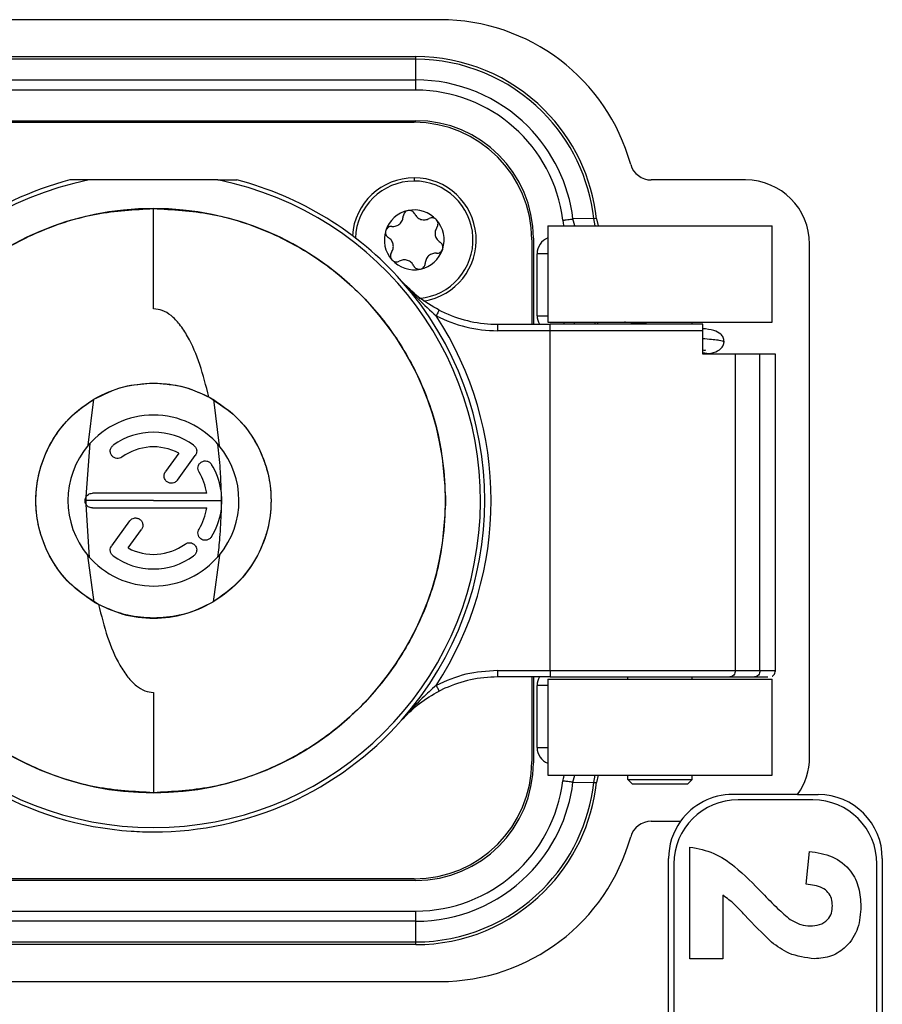
# Model space of a CAD drawing. Units: millimetres. Extents: x 0 to 420, y 0 to 297.
# Drawn here: x 200 to 220, y 117 to 140 of the extents above; entities that cross this region are included whole.
import ezdxf

# ---------------------------------------------------------------- set-up
doc = ezdxf.new("R2010")
doc.units = ezdxf.units.MM

msp = doc.modelspace()

# ---------------------------------------------------------------- linework, layer by layer
for p, q in [((209.6111, 140.0874), (196.2775, 140.0874)), ((196.765, 139.2249), (209.04, 139.2249)), ((209.04, 139.1616), (196.765, 139.1616)), ((209.04, 139.209), (209.04, 139.2249)), ((209.04, 139.1616), (209.04, 139.209)), ((209.04, 138.6784), (209.04, 139.1616)), ((196.765, 138.6784), (209.04, 138.6784)), ((209.04, 138.5881), (209.04, 138.6784)), ((209.04, 138.4389), (196.765, 138.4389)), ((209.04, 138.4389), (209.04, 138.5881)), ((196.765, 137.7249), (209.04, 137.7249)), ((196.8025, 137.6874), (209.0025, 137.6874)), ((209.0025, 136.3874), (209.0025, 136.3124)), ((204.41, 136.3374), (201.3951, 136.3374)), ((216.7525, 136.3374), (214.5482, 136.3374)), ((202.9025, 133.3245), (202.9025, 135.6706)), ((212.1275, 135.2624), (212.1275, 133.0124)), ((212.1275, 135.2624), (217.3775, 135.2624)), ((213.2018, 135.4337), (212.7163, 135.4251)), ((212.7566, 135.2623), (212.7163, 135.4251)), ((213.2654, 135.4318), (213.2016, 135.4336)), ((213.2389, 135.2623), (213.2018, 135.4337)), ((213.2654, 135.4318), (213.304, 135.2623)), ((217.3775, 133.0124), (217.3775, 135.2624)), ((211.7525, 134.9374), (211.7525, 132.9624)), ((211.79, 134.9749), (211.79, 132.9624)), ((218.2525, 122.8374), (218.2525, 134.8374)), ((211.8775, 133.1624), (211.8775, 134.6124)), ((212.0543, 134.6124), (211.8775, 134.6124)), ((212.1275, 134.6124), (212.0543, 134.6124)), ((211.8775, 133.1624), (212.0543, 133.1624)), ((212.0543, 133.1624), (212.1275, 133.1624)), ((210.9522, 132.9624), (212.1833, 132.9624)), ((210.9522, 132.9185), (210.9522, 132.8124)), ((212.1275, 133.0124), (217.3775, 133.0124)), ((212.1833, 132.9185), (212.1833, 132.9624)), ((215.7525, 132.9624), (212.1833, 132.9624)), ((212.1833, 132.8124), (212.1833, 132.9185)), ((212.504, 133.0124), (212.504, 132.9624)), ((212.7435, 133.0124), (212.7435, 132.9624)), ((213.2268, 133.0124), (213.2268, 132.9624)), ((213.29, 133.0124), (213.29, 132.9673)), ((214.0025, 133.0044), (214.0025, 133.0124)), ((215.5025, 132.9624), (215.5025, 133.0124)), ((212.1833, 132.8124), (210.9522, 132.8124)), ((212.1833, 124.8624), (212.1833, 132.8124)), ((215.7525, 132.8124), (212.1833, 132.8124)), ((215.7525, 132.2624), (215.7525, 132.8124)), ((215.9471, 132.2624), (215.7525, 132.2918)), ((216.5135, 132.2624), (215.7525, 132.2624)), ((216.5135, 132.2624), (216.5135, 124.8624)), ((217.0908, 132.2624), (216.5135, 132.2624)), ((217.0908, 124.8624), (217.0908, 132.2624)), ((217.4525, 132.2624), (217.0908, 132.2624)), ((217.4525, 124.8592), (217.4525, 132.2624)), ((201.3773, 130.1311), (201.5112, 131.2095)), ((204.3031, 131.204), (204.4394, 130.1173)), ((201.3282, 128.9277), (201.4191, 130.1788)), ((203.4959, 129.9457), (203.1837, 129.516)), ((203.461, 129.3145), (203.8809, 129.8924)), ((204.148, 129.0088), (201.4739, 129.0088)), ((202.9025, 128.8374), (201.326, 128.8374)), ((202.9025, 128.8374), (204.4878, 128.8374)), ((201.4065, 127.5101), (201.3272, 128.7488)), ((201.4739, 128.666), (204.148, 128.666)), ((202.3441, 128.3604), (201.9242, 127.7824)), ((202.3091, 127.7291), (202.6214, 128.1589)), ((201.5132, 126.4642), (201.371, 127.5511)), ((204.4453, 127.5647), (204.3022, 126.4703)), ((210.9522, 124.8624), (212.1833, 124.8624)), ((216.5135, 124.8624), (217.0908, 124.8624)), ((217.0908, 124.8625), (217.3211, 124.8625)), ((217.3211, 124.8625), (217.4303, 124.8624)), ((212.1833, 124.7124), (210.9522, 124.7124)), ((211.7525, 124.7124), (211.7525, 122.7374)), ((211.79, 124.7124), (211.79, 122.6999)), ((212.1275, 124.6624), (212.1275, 122.4124)), ((212.1275, 124.6624), (217.3775, 124.6624)), ((214.0025, 124.6624), (214.0025, 124.7124)), ((215.5025, 124.6624), (215.5025, 124.7124)), ((216.3835, 124.7124), (216.9609, 124.7124)), ((216.9609, 124.7124), (217.1785, 124.7124)), ((217.1785, 124.7124), (217.2717, 124.7124)), ((217.3775, 122.4124), (217.3775, 124.6624)), ((209.7203, 124.4478), (209.5841, 124.3823)), ((212.0543, 124.5124), (211.8775, 124.5124)), ((211.8775, 123.0624), (211.8775, 124.5124)), ((212.1275, 124.5124), (212.0543, 124.5124)), ((202.9025, 124.3505), (202.9025, 122.0042)), ((208.7058, 123.7008), (208.7247, 123.722)), ((208.7227, 123.7197), (208.7252, 123.7226)), ((208.7241, 123.7213), (208.7425, 123.7415)), ((208.7257, 123.7231), (208.7297, 123.7275)), ((208.7288, 123.7265), (208.7417, 123.7406)), ((211.8775, 123.0624), (212.0543, 123.0624)), ((212.0543, 123.0624), (212.1275, 123.0624)), ((212.1275, 122.4124), (217.3775, 122.4124)), ((212.7163, 122.2497), (212.7566, 122.4125)), ((213.2018, 122.2411), (213.2389, 122.4124)), ((213.304, 122.4124), (213.2654, 122.243)), ((214.0025, 122.3124), (214.0025, 122.4124)), ((214.0025, 122.3124), (214.1025, 122.2124)), ((214.0025, 122.3124), (215.5025, 122.3124)), ((215.5025, 122.3124), (215.4025, 122.2124)), ((215.5025, 122.3124), (215.5025, 122.4124)), ((212.7163, 122.2497), (213.2018, 122.2411)), ((213.2016, 122.2411), (213.2654, 122.243)), ((214.1025, 122.2124), (215.4025, 122.2124)), ((217.9709, 121.9624), (216.4525, 121.9624)), ((217.9709, 121.9624), (218.4525, 121.9624)), ((218.3275, 121.8374), (216.5775, 121.8374)), ((214.5482, 121.3374), (215.2342, 121.3374)), ((215.4525, 118.1179), (215.4525, 120.7332)), ((218.1705, 119.8614), (218.2458, 120.6307)), ((214.9525, 113.7124), (214.9525, 120.4624)), ((215.0775, 120.3374), (215.0775, 113.8374)), ((219.8275, 113.8374), (219.8275, 120.3374)), ((219.9525, 120.4624), (219.9525, 113.7124)), ((209.04, 119.9499), (196.765, 119.9499)), ((209.0025, 119.9874), (196.8025, 119.9874)), ((216.2218, 119.6042), (216.2218, 118.1179)), ((196.765, 119.2359), (209.04, 119.2359)), ((209.04, 119.0867), (209.04, 119.2359)), ((209.04, 118.9965), (209.04, 119.0867)), ((209.04, 118.9965), (196.765, 118.9965)), ((209.04, 118.5132), (209.04, 118.9965)), ((196.765, 118.5132), (209.04, 118.5132)), ((209.04, 118.4499), (196.765, 118.4499)), ((209.04, 118.4658), (209.04, 118.5132)), ((209.04, 118.4499), (209.04, 118.4658)), ((216.2218, 118.1179), (215.4525, 118.1179)), ((196.2775, 117.5874), (209.6111, 117.5874))]:
    msp.add_line(p, q)
at = {"flags": 128}
msp.add_lwpolyline([(210.9522, 132.9624), (210.9522, 132.9617), (210.9522, 132.9595), (210.9522, 132.9559), (210.9522, 132.951), (210.9522, 132.9447), (210.9522, 132.9371), (210.9522, 132.9284), (210.9522, 132.9185)], dxfattribs=at)
for centre, radius, start, end in [((209.6111, 135.4624), 4.625, 15.5627, 90), ((209.04, 134.9749), 4.25, 45, 90), ((209.04, 134.9749), 4.1867, 45, 90), ((209.04, 134.9749), 3.7034, 45, 90), ((209.04, 134.9749), 3.464, 6.98193, 90), ((209.04, 134.9749), 4.25, 6.17123, 45), ((209.04, 134.9749), 4.1867, 6.29051, 45), ((209.0025, 134.9374), 2.75, 0, 90), ((209.04, 134.9749), 2.75, 0, 90), ((209.04, 134.9749), 3.7034, 6.98193, 45), ((214.5482, 136.8374), 0.5, 195.5627, 270), ((209.0025, 134.9374), 1.45, 90, 176.14304), ((209.0025, 134.9374), 1.45, 278.79423, 90), ((202.9025, 128.8374), 7.65, 101.36488, 78.63512), ((202.9025, 128.8374), 7.75, 104.59255, 146.17819), ((202.9025, 128.8374), 7.75, 41.51306, 75.40745), ((209.0025, 134.9374), 1.375, 274.89673, 178.22756), ((216.7525, 134.8374), 1.5, 0, 90), ((202.9025, 128.8374), 6.8333, 0, 180), ((209.0025, 134.9374), 0.7, 101.92219, 161.92219), ((209.0025, 134.9374), 0.7, 41.92219, 101.92219), ((209.0025, 134.9374), 0.7, 341.92219, 41.92219), ((209.0025, 134.9374), 0.7, 161.92219, 221.92219), ((212.2775, 134.6124), 0.4, 112.02431, 180), ((209.0025, 134.9374), 0.7, 281.92219, 341.92219), ((209.0025, 134.9374), 0.7, 221.92219, 281.92219), ((202.9025, 128.8374), 7.75, 318.48694, 41.51306), ((202.9025, 128.8374), 7.9, 326.83577, 33.16421), ((210.9522, 135.9624), 3.15, 242.86842, 270), ((210.9522, 135.9624), 3, 242.86839, 245.75653), ((210.9522, 135.9624), 3, 245.75653, 270), ((212.2775, 133.1624), 0.4, 180, 210), ((202.9025, 128.8374), 2, 90, 139.69507), ((202.9025, 128.8374), 2, 39.78879, 90), ((202.9025, 128.8374), 1.6, 54, 126), ((202.9025, 128.8374), 2, 139.69507, 220.02719), ((202.9025, 128.8374), 1.2572, 61.83581, 126), ((202.9025, 128.8374), 2, 320.4805, 39.78879), ((202.9025, 128.8374), 1.6, 9.40347, 32), ((202.9025, 128.8374), 1.2572, 7.83581, 32), ((202.9025, 128.8374), 1.6, 350.95352, 9.40347), ((202.9025, 128.8374), 6.8333, 180, 0), ((202.9025, 128.8374), 1.2572, 328, 352.16419), ((202.9025, 128.8374), 1.6, 328, 350.95352), ((202.9025, 128.8374), 1.2572, 241.83581, 306), ((202.9025, 128.8374), 2, 220.02719, 320.4805), ((202.9025, 128.8374), 1.6, 234, 306), ((212.2775, 124.5124), 0.4, 149.32977, 180), ((202.9025, 128.8374), 7.75, 213.82181, 266.15438), ((202.9025, 128.8374), 7.75, 270, 318.48694), ((212.2775, 123.0624), 0.4, 180, 247.97569), ((216.7525, 122.8374), 1.5, 324.31467, 0), ((209.0025, 122.7374), 2.75, 270, 0), ((209.04, 122.6999), 2.75, 270, 0), ((209.04, 122.6999), 3.464, 270, 353.01807), ((209.04, 122.6999), 3.7034, 315, 353.01807), ((209.04, 122.6999), 4.1867, 315, 353.70891), ((209.04, 122.6999), 4.25, 315, 353.82877), ((216.4525, 120.4624), 1.5, 90, 144.31467), ((218.4525, 120.4624), 1.5, 0, 90), ((216.5775, 120.3374), 1.5, 90, 180), ((218.3275, 120.3374), 1.5, 0, 90), ((214.5482, 120.8374), 0.5, 90, 164.4373), ((216.4525, 120.4624), 1.5, 144.31467, 180), ((202.9025, 128.8374), 7.75, 266.15438, 270), ((209.6111, 122.2124), 4.625, 270, 344.4373), ((209.04, 122.6999), 3.7034, 270, 315), ((209.04, 122.6999), 4.1867, 270, 315), ((209.04, 122.6999), 4.25, 270, 315)]:
    msp.add_arc(centre, radius, start, end)
for points, knots in [([(201.3951, 136.3374), (201.2834, 136.3374), (201.143, 136.3374), (200.9976, 136.3374), (200.962, 136.3374), (200.9515, 136.3374), (200.9505, 136.3374), (200.95, 136.3374)], [0, 0, 0, 0, 0.7057611, 0.887372, 0.9508752, 0.9773184, 1, 1, 1, 1]), ([(204.41, 136.3374), (204.5217, 136.3374), (204.6621, 136.3374), (204.8074, 136.3374), (204.843, 136.3374), (204.8536, 136.3374), (204.8546, 136.3374), (204.8551, 136.3374)], [0, 0, 0, 0, 0.705716, 0.8873513, 0.9508797, 0.9773197, 1, 1, 1, 1]), ([(208.4817, 135.2507), (208.5135, 135.2513), (208.5612, 135.2523), (208.6237, 135.2804), (208.6667, 135.3108), (208.7017, 135.3503), (208.7367, 135.4095), (208.7428, 135.4571), (208.7469, 135.4888)], [0, 0, 0, 0, 0.2491377, 0.3742755, 0.4988807, 0.6239705, 0.7497391, 1, 1, 1, 1]), ([(208.8579, 135.6223), (208.8426, 135.6174), (208.8112, 135.6074), (208.776, 135.5746), (208.7523, 135.5338), (208.7488, 135.5044), (208.7469, 135.4888)], [0, 0, 0, 0, 0.2441031, 0.499478, 0.7340798, 1, 1, 1, 1]), ([(209.0135, 135.5451), (209.0055, 135.5586), (208.9904, 135.584), (208.9523, 135.6116), (208.907, 135.6275), (208.8741, 135.624), (208.8579, 135.6223)], [0, 0, 0, 0, 0.2656301, 0.500051, 0.7529116, 1, 1, 1, 1]), ([(209.0135, 135.5451), (209.0299, 135.5179), (209.0546, 135.477), (209.1101, 135.437), (209.158, 135.415), (209.2097, 135.4044), (209.2785, 135.4037), (209.3228, 135.4222), (209.3522, 135.4345)], [0, 0, 0, 0, 0.24908445, 0.37421977, 0.49883536, 0.62390976, 0.74970084, 1, 1, 1, 1]), ([(209.5234, 135.4051), (209.5113, 135.4161), (209.4876, 135.4376), (209.4422, 135.4519), (209.395, 135.4527), (209.367, 135.4408), (209.3522, 135.4345)], [0, 0, 0, 0, 0.24707865, 0.48592424, 0.72826963, 1, 1, 1, 1]), ([(208.4817, 135.2507), (208.466, 135.2505), (208.4365, 135.2502), (208.3934, 135.231), (208.357, 135.1996), (208.3436, 135.1694), (208.3371, 135.1546)], [0, 0, 0, 0, 0.265546, 0.4998979, 0.7555831, 1, 1, 1, 1]), ([(209.5343, 135.2318), (209.5189, 135.204), (209.4959, 135.1621), (209.489, 135.094), (209.4938, 135.0416), (209.5105, 134.9915), (209.5443, 134.9315), (209.5825, 134.9025), (209.6079, 134.8831)], [0, 0, 0, 0, 0.2491352, 0.3742728, 0.4988785, 0.6239688, 0.749738, 1, 1, 1, 1]), ([(209.5343, 135.2318), (209.5419, 135.2455), (209.5564, 135.2712), (209.5613, 135.3182), (209.5524, 135.3654), (209.5329, 135.3921), (209.5234, 135.4051)], [0, 0, 0, 0, 0.26554987, 0.49990494, 0.75558633, 1, 1, 1, 1]), ([(212.4783, 135.396), (212.4819, 135.3708), (212.4884, 135.3258), (212.4996, 135.2817), (212.5045, 135.2624)], [0, 0, 0, 0, 0.5606349, 1, 1, 1, 1]), ([(208.3371, 135.1546), (208.3337, 135.1389), (208.3266, 135.1067), (208.3375, 135.0598), (208.3609, 135.0188), (208.3846, 135.0011), (208.3972, 134.9917)], [0, 0, 0, 0, 0.2441698, 0.4996205, 0.7341583, 1, 1, 1, 1]), ([(208.4708, 134.643), (208.4862, 134.6709), (208.5092, 134.7127), (208.5161, 134.7808), (208.5113, 134.8332), (208.4946, 134.8833), (208.4607, 134.9433), (208.4226, 134.9724), (208.3972, 134.9917)], [0, 0, 0, 0, 0.2491352, 0.3742728, 0.4988785, 0.6239688, 0.749738, 1, 1, 1, 1]), ([(209.668, 134.7202), (209.6714, 134.7359), (209.6784, 134.7681), (209.6676, 134.815), (209.6441, 134.856), (209.6205, 134.8737), (209.6079, 134.8831)], [0, 0, 0, 0, 0.2441698, 0.4996205, 0.7341583, 1, 1, 1, 1]), ([(208.4708, 134.643), (208.4631, 134.6293), (208.4486, 134.6036), (208.4437, 134.5566), (208.4527, 134.5094), (208.4722, 134.4827), (208.4817, 134.4697)], [0, 0, 0, 0, 0.2655499, 0.4999049, 0.7555863, 1, 1, 1, 1]), ([(209.5233, 134.6241), (209.4916, 134.6235), (209.4438, 134.6225), (209.3814, 134.5944), (209.3384, 134.564), (209.3034, 134.5245), (209.2683, 134.4653), (209.2622, 134.4177), (209.2582, 134.386)], [0, 0, 0, 0, 0.24913772, 0.37427547, 0.49888068, 0.62397047, 0.74973908, 1, 1, 1, 1]), ([(209.5233, 134.6241), (209.539, 134.6243), (209.5686, 134.6246), (209.6117, 134.6439), (209.6481, 134.6753), (209.6615, 134.7054), (209.668, 134.7202)], [0, 0, 0, 0, 0.265546, 0.4998979, 0.7555831, 1, 1, 1, 1]), ([(208.4817, 134.4697), (208.4936, 134.4589), (208.518, 134.4367), (208.564, 134.4227), (208.6112, 134.4225), (208.6384, 134.4341), (208.6528, 134.4403)], [0, 0, 0, 0, 0.2441793, 0.499641, 0.7341696, 1, 1, 1, 1]), ([(208.9916, 134.3297), (208.9752, 134.3569), (208.9505, 134.3978), (208.8949, 134.4378), (208.8471, 134.4599), (208.7954, 134.4704), (208.7266, 134.4711), (208.6823, 134.4526), (208.6528, 134.4403)], [0, 0, 0, 0, 0.2490844, 0.3742197, 0.4988352, 0.6239367, 0.749717, 1, 1, 1, 1]), ([(208.9916, 134.3297), (208.9996, 134.3162), (209.0147, 134.2908), (209.0529, 134.2631), (209.0983, 134.2472), (209.1311, 134.2508), (209.1471, 134.2525)], [0, 0, 0, 0, 0.2656304, 0.5000515, 0.7556547, 1, 1, 1, 1]), ([(209.1471, 134.2525), (209.1625, 134.2574), (209.1939, 134.2674), (209.229, 134.3002), (209.2528, 134.341), (209.2563, 134.3704), (209.2582, 134.386)], [0, 0, 0, 0, 0.2441031, 0.499478, 0.7340798, 1, 1, 1, 1]), ([(208.7058, 133.974), (208.8353, 133.8305), (209.0904, 133.5481), (209.3754, 133.2873), (209.5157, 133.159)], [0, 0, 0, 0, 0.5080437, 1, 1, 1, 1]), ([(209.5841, 133.2925), (209.4173, 133.3891), (209.0827, 133.583), (208.8317, 133.8434), (208.7058, 133.974)], [0, 0, 0, 0, 0.498371, 1, 1, 1, 1]), ([(202.909, 133.3245), (202.9078, 133.3245), (202.9056, 133.3245), (202.9035, 133.3245), (202.9025, 133.3245)], [0, 0, 0, 0, 0.56914168, 1, 1, 1, 1]), ([(204.196, 131.2642), (204.1327, 131.5202), (204.0117, 132.0091), (203.7729, 132.5767), (203.5311, 132.9529), (203.3336, 133.1613), (203.1259, 133.2979), (202.9774, 133.3161), (202.909, 133.3245)], [0, 0, 0, 0, 0.3066004, 0.5856051, 0.7195097, 0.8303788, 0.9218187, 1, 1, 1, 1]), ([(214.5262, 132.9624), (214.4953, 132.9647), (214.3109, 132.978), (214.0939, 132.9951), (213.9535, 133.0091), (213.9199, 133.0124)], [0, 0, 0, 0, 0.13313191, 0.79318468, 1, 1, 1, 1]), ([(215.7525, 132.8124), (215.7525, 132.8209), (215.7526, 132.8383), (215.7526, 132.8637), (215.7526, 132.8877), (215.7525, 132.9203), (215.7525, 132.9545), (215.7525, 132.9596), (215.7525, 132.9624)], [0, 0, 0, 0, 0.087761, 0.1795021, 0.2774911, 0.3835498, 0.6544295, 1, 1, 1, 1]), ([(216.2525, 132.5543), (216.2476, 132.5882), (216.2382, 132.6541), (216.1593, 132.7527), (215.9953, 132.8354), (215.8414, 132.8503), (215.7526, 132.8589)], [0, 0, 0, 0, 0.1666198, 0.3242383, 0.6100058, 1, 1, 1, 1]), ([(215.7525, 132.6297), (215.7677, 132.6286), (215.947, 132.6158), (216.1662, 132.5913), (216.2236, 132.5679), (216.2523, 132.5562)], [0, 0, 0, 0, 0.0440031, 0.5220059, 1, 1, 1, 1]), ([(215.8664, 132.2746), (215.915, 132.2811), (216.0425, 132.2981), (216.1623, 132.3722), (216.2393, 132.465), (216.248, 132.524), (216.2525, 132.5543)], [0, 0, 0, 0, 0.2232175, 0.5864925, 0.7876192, 1, 1, 1, 1]), ([(215.7547, 132.3611), (215.7703, 132.3595), (215.8014, 132.3564), (215.8174, 132.3549), (215.8155, 132.361), (215.8154, 132.3614)], [0, 0, 0, 0, 0.4809535, 0.9626701, 1, 1, 1, 1]), ([(201.6185, 126.4056), (201.3723, 126.5665), (200.8441, 126.9116), (200.3989, 127.616), (200.1907, 128.2819), (200.1342, 128.8278), (200.1871, 129.3736), (200.3897, 130.044), (200.8393, 130.7387), (201.546, 131.273), (202.2495, 131.5449), (202.6993, 131.5742), (202.9025, 131.5874)], [0, 0, 0, 0, 0.1202977, 0.2579791, 0.3318038, 0.4071213, 0.4824653, 0.5563664, 0.6943105, 0.8149442, 0.91638, 1, 1, 1, 1]), ([(202.9025, 131.5874), (203.1062, 131.5759), (203.557, 131.5506), (203.9698, 131.3656), (204.196, 131.2642)], [0, 0, 0, 0, 0.4519598, 1, 1, 1, 1]), ([(201.5132, 126.4642), (201.3166, 126.5999), (200.923, 126.8718), (200.4915, 127.4553), (200.2151, 128.1203), (200.1214, 128.8362), (200.2145, 129.5522), (200.4986, 130.2379), (200.9381, 130.8177), (201.3325, 131.0873), (201.5112, 131.2095)], [0, 0, 0, 0, 0.1248401, 0.2500198, 0.3750091, 0.5000158, 0.6250224, 0.7500117, 0.8867075, 1, 1, 1, 1]), ([(204.196, 131.2642), (204.4418, 131.1023), (204.9685, 130.7551), (205.4108, 130.0492), (205.6163, 129.3831), (205.6708, 128.8379), (205.6164, 128.2932), (205.4123, 127.6248), (204.9622, 126.9327), (204.2564, 126.4005), (203.5543, 126.1298), (203.1054, 126.1006), (202.9025, 126.0874)], [0, 0, 0, 0, 0.1205124, 0.2583306, 0.3321826, 0.4074991, 0.4828172, 0.5566738, 0.694508, 0.8150407, 0.9164102, 1, 1, 1, 1]), ([(204.3031, 131.204), (204.4808, 131.0816), (204.8726, 130.8117), (205.3089, 130.2332), (205.5909, 129.55), (205.6834, 128.8369), (205.5907, 128.1238), (205.3165, 127.461), (204.8884, 126.8787), (204.4974, 126.6063), (204.3022, 126.4703)], [0, 0, 0, 0, 0.11334023, 0.24998928, 0.37497831, 0.49998484, 0.6249914, 0.74998044, 0.87516492, 1, 1, 1, 1]), ([(204.403, 130.1597), (204.4231, 129.967), (204.4598, 129.6146), (204.4744, 129.2597), (204.481, 129.0988)], [0, 0, 0, 0, 0.5466866, 1, 1, 1, 1]), ([(202.1636, 129.8545), (202.1451, 129.8439), (202.1082, 129.8228), (202.0424, 129.8191), (201.9896, 129.8354), (201.9524, 129.8605), (201.9283, 129.8851), (201.9095, 129.914), (201.8964, 129.9472), (201.8904, 129.9832), (201.8922, 130.0196), (201.9014, 130.0538), (201.921, 130.0946), (201.9458, 130.1171), (201.9621, 130.1318)], [0, 0, 0, 0, 0.1174859, 0.2344694, 0.355448, 0.4207183, 0.4840102, 0.5473223, 0.613131, 0.6826497, 0.7501642, 0.8156919, 0.8792521, 1, 1, 1, 1]), ([(203.843, 130.1318), (203.8616, 130.1143), (203.8986, 130.0792), (203.917, 130.0088), (203.9108, 129.9436), (203.8909, 129.9095), (203.8809, 129.8924)], [0, 0, 0, 0, 0.2808513, 0.5605144, 0.7802088, 1, 1, 1, 1]), ([(203.9687, 129.5036), (203.9595, 129.5226), (203.9406, 129.5615), (203.9419, 129.6253), (203.9604, 129.675), (203.9861, 129.7105), (204.016, 129.7371), (204.0525, 129.7562), (204.0977, 129.7673), (204.1422, 129.7657), (204.1829, 129.7526), (204.2239, 129.7301), (204.2454, 129.703), (204.2594, 129.6853)], [0, 0, 0, 0, 0.1161924, 0.2384202, 0.3435581, 0.4089682, 0.4828112, 0.5659921, 0.6370591, 0.74241, 0.8099037, 0.8754187, 1, 1, 1, 1]), ([(203.461, 129.3145), (203.4523, 129.3041), (203.4357, 129.2843), (203.3972, 129.2586), (203.3465, 129.2418), (203.2932, 129.244), (203.2514, 129.2578), (203.2204, 129.2758), (203.194, 129.2998), (203.1691, 129.3339), (203.1504, 129.3828), (203.1498, 129.4361), (203.1625, 129.4821), (203.1764, 129.5043), (203.1837, 129.516)], [0, 0, 0, 0, 0.0755382, 0.1435019, 0.25623, 0.3684478, 0.4348739, 0.5010277, 0.5669169, 0.6325492, 0.735853, 0.8541103, 0.9236684, 1, 1, 1, 1]), ([(201.3282, 128.9277), (201.3346, 128.9368), (201.3487, 128.9569), (201.38, 128.9827), (201.4225, 129.0042), (201.456, 129.0072), (201.4739, 129.0088)], [0, 0, 0, 0, 0.1916145, 0.4221869, 0.6916739, 1, 1, 1, 1]), ([(204.481, 129.0988), (204.4826, 129.0498), (204.4853, 128.9627), (204.487, 128.8755), (204.4878, 128.8374)], [0, 0, 0, 0, 0.5629597, 1, 1, 1, 1]), ([(201.3273, 128.7487), (201.3202, 128.7628), (201.3061, 128.7909), (201.3006, 128.8383), (201.3066, 128.8857), (201.321, 128.9137), (201.3282, 128.9277)], [0, 0, 0, 0, 0.2499098, 0.4997396, 0.7496998, 1, 1, 1, 1]), ([(201.326, 128.8374), (201.3264, 128.8542), (201.3271, 128.8843), (201.3279, 128.9144), (201.3282, 128.9277)], [0, 0, 0, 0, 0.5587737, 1, 1, 1, 1]), ([(201.3273, 128.7487), (201.327, 128.7653), (201.3264, 128.7949), (201.3261, 128.8244), (201.326, 128.8374)], [0, 0, 0, 0, 0.5612257, 1, 1, 1, 1]), ([(204.4878, 128.8374), (204.4872, 128.7907), (204.4861, 128.7068), (204.4837, 128.623), (204.4826, 128.5858)], [0, 0, 0, 0, 0.5570569, 1, 1, 1, 1]), ([(201.4739, 128.666), (201.4558, 128.6676), (201.4219, 128.6707), (201.3791, 128.6927), (201.3477, 128.7189), (201.3336, 128.7394), (201.3273, 128.7487)], [0, 0, 0, 0, 0.3082249, 0.5776784, 0.8082845, 1, 1, 1, 1]), ([(204.4826, 128.5857), (204.4741, 128.3803), (204.4592, 128.0223), (204.4202, 127.6671), (204.4035, 127.5156)], [0, 0, 0, 0, 0.57344798, 1, 1, 1, 1]), ([(202.3441, 128.3604), (202.3526, 128.3706), (202.3687, 128.3898), (202.4045, 128.4142), (202.4444, 128.4288), (202.4865, 128.4322), (202.5328, 128.4263), (202.586, 128.4021), (202.6256, 128.3592), (202.6456, 128.3168), (202.6555, 128.2756), (202.6539, 128.2331), (202.6419, 128.1914), (202.6285, 128.1702), (202.6214, 128.1589)], [0, 0, 0, 0, 0.0744627, 0.1393494, 0.2400282, 0.3079249, 0.3738888, 0.4994227, 0.6252847, 0.6914378, 0.7595389, 0.860375, 0.9253849, 1, 1, 1, 1]), ([(204.2594, 127.9895), (204.2458, 127.9722), (204.2249, 127.9456), (204.1848, 127.923), (204.1418, 127.9086), (204.0949, 127.9075), (204.0486, 127.9203), (204.0054, 127.9439), (203.9647, 127.9878), (203.9414, 128.0501), (203.9413, 128.1153), (203.9598, 128.153), (203.9687, 128.1712)], [0, 0, 0, 0, 0.1215661, 0.1864236, 0.2538381, 0.3743702, 0.4415232, 0.5219447, 0.6485324, 0.7676586, 0.8881982, 1, 1, 1, 1]), ([(203.6415, 127.8203), (203.6598, 127.8308), (203.6972, 127.8523), (203.761, 127.8556), (203.8118, 127.8406), (203.8491, 127.8174), (203.8777, 127.7894), (203.8993, 127.7544), (203.9135, 127.71), (203.9151, 127.6655), (203.9049, 127.624), (203.8853, 127.5815), (203.8597, 127.5582), (203.843, 127.543)], [0, 0, 0, 0, 0.1161816, 0.2383895, 0.3435371, 0.4089439, 0.482778, 0.5659767, 0.6370549, 0.7424086, 0.8099048, 0.875421, 1, 1, 1, 1]), ([(201.9621, 127.543), (201.9435, 127.5605), (201.9064, 127.5956), (201.8881, 127.666), (201.8943, 127.7312), (201.9142, 127.7653), (201.9242, 127.7824)], [0, 0, 0, 0, 0.2808513, 0.5605144, 0.7802088, 1, 1, 1, 1]), ([(201.6185, 126.4056), (201.682, 126.1499), (201.8036, 125.6597), (202.0435, 125.0918), (202.2866, 124.7167), (202.4828, 124.5112), (202.6883, 124.3771), (202.8348, 124.3589), (202.9025, 124.3505)], [0, 0, 0, 0, 0.3070986, 0.5888859, 0.7221921, 0.8321368, 0.9224108, 1, 1, 1, 1]), ([(202.9025, 126.0874), (202.7003, 126.0987), (202.2532, 126.1237), (201.8432, 126.3058), (201.6185, 126.4056)], [0, 0, 0, 0, 0.45225115, 1, 1, 1, 1]), ([(210.9522, 124.8624), (210.7025, 124.8472), (210.2032, 124.8166), (209.7448, 124.6161), (209.5157, 124.5158)], [0, 0, 0, 0, 0.49998208, 1, 1, 1, 1]), ([(217.3782, 124.7332), (217.3789, 124.7334), (217.3924, 124.7393), (217.4161, 124.7617), (217.4424, 124.802), (217.4551, 124.8405), (217.4514, 124.8618), (217.4507, 124.8654)], [0, 0, 0, 0, 0.0129164, 0.2786092, 0.5928953, 0.931319, 1, 1, 1, 1]), ([(208.7417, 123.7406), (208.8638, 123.8633), (209.1062, 124.107), (209.4255, 124.291), (209.5841, 124.3823)], [0, 0, 0, 0, 0.503605, 1, 1, 1, 1]), ([(209.5157, 124.5158), (209.4064, 124.4166), (209.1344, 124.1699), (208.8901, 123.9032), (208.7439, 123.7437)], [0, 0, 0, 0, 0.4018759, 1, 1, 1, 1]), ([(209.5157, 124.5158), (209.5243, 124.499), (209.5375, 124.4731), (209.5535, 124.442), (209.5644, 124.4206), (209.5732, 124.4035), (209.5818, 124.3867), (209.5832, 124.384), (209.5841, 124.3823)], [0, 0, 0, 0, 0.2404988, 0.3688302, 0.4998339, 0.6317386, 0.7607049, 1, 1, 1, 1]), ([(208.7439, 123.7437), (208.7368, 123.7357), (208.7241, 123.7214), (208.7114, 123.7071), (208.7058, 123.7008)], [0, 0, 0, 0, 0.5596075, 1, 1, 1, 1]), ([(208.7417, 123.7406), (208.7422, 123.7412), (208.743, 123.7421), (208.7437, 123.7432), (208.7439, 123.7437)], [0, 0, 0, 0, 0.5610647, 1, 1, 1, 1]), ([(212.5045, 122.4124), (212.4984, 122.3878), (212.4873, 122.3437), (212.4811, 122.2987), (212.4783, 122.2788)], [0, 0, 0, 0, 0.55921791, 1, 1, 1, 1]), ([(215.4525, 120.7332), (215.6426, 120.6956), (216.0229, 120.6203), (216.5986, 120.2225), (216.9425, 119.8682), (217.1529, 119.6515)], [0, 0, 0, 0, 0.2795508, 0.5593318, 1, 1, 1, 1]), ([(218.2458, 120.6307), (218.4296, 120.6032), (218.7954, 120.5485), (219.2195, 120.2183), (219.4238, 119.7799), (219.4429, 119.4903), (219.4525, 119.3454)], [0, 0, 0, 0, 0.2807519, 0.5589701, 0.7792745, 1, 1, 1, 1]), ([(218.7859, 119.3614), (218.7822, 119.4174), (218.7748, 119.5291), (218.6908, 119.6795), (218.4934, 119.8294), (218.3037, 119.8482), (218.1705, 119.8614)], [0, 0, 0, 0, 0.18723614, 0.37408386, 0.56069641, 1, 1, 1, 1]), ([(217.3612, 118.5057), (217.1487, 118.7115), (216.8527, 118.9983), (216.5066, 119.4009), (216.3166, 119.5365), (216.2218, 119.6042)], [0, 0, 0, 0, 0.5600557, 0.7803149, 1, 1, 1, 1]), ([(217.1529, 119.6515), (217.2673, 119.5306), (217.4716, 119.3148), (217.6988, 119.1235), (217.7987, 119.0393)], [0, 0, 0, 0, 0.56023494, 1, 1, 1, 1]), ([(218.261, 118.8871), (218.3364, 118.8912), (218.4865, 118.8995), (218.6736, 119.0122), (218.7741, 119.184), (218.7819, 119.3022), (218.7859, 119.3614)], [0, 0, 0, 0, 0.2806635, 0.5594614, 0.7793655, 1, 1, 1, 1]), ([(219.4525, 119.3454), (219.4412, 119.1722), (219.4187, 118.8265), (219.1498, 118.4083), (218.7717, 118.1554), (218.5002, 118.1304), (218.3644, 118.1179)], [0, 0, 0, 0, 0.2805682, 0.5597501, 0.7797946, 1, 1, 1, 1]), ([(217.7987, 119.0393), (217.8793, 118.9925), (218.0233, 118.9089), (218.1884, 118.8938), (218.261, 118.8871)], [0, 0, 0, 0, 0.5601166, 1, 1, 1, 1]), ([(218.3644, 118.1179), (218.1589, 118.1443), (217.7909, 118.1916), (217.4928, 118.4095), (217.3612, 118.5057)], [0, 0, 0, 0, 0.55845798, 1, 1, 1, 1])]:
    msp.add_open_spline(points, degree=3, knots=knots)
for points in [[(196.0693, 128.8374), (196.0947, 129.2846), (196.1456, 130.1791), (196.5519, 131.4692), (197.1834, 132.6582), (198.0397, 133.7001), (199.0816, 134.5565), (200.2706, 135.188), (201.5607, 135.5943), (202.4552, 135.6452), (202.9024, 135.6707)], [(202.9024, 135.6707), (203.3496, 135.6452), (204.2441, 135.5944), (205.5343, 135.1881), (206.7234, 134.5566), (207.7652, 133.7002), (208.6216, 132.6583), (209.2532, 131.4692), (209.6595, 130.1791), (209.7104, 129.2846), (209.7358, 128.8374)], [(212.4783, 135.396), (212.5048, 135.3992), (212.5578, 135.4057), (212.6287, 135.4144), (212.6861, 135.4214), (212.7061, 135.4239), (212.716, 135.4251)], [(209.5841, 133.2925), (209.583, 133.2905), (209.581, 133.2865), (209.5652, 133.2556), (209.5426, 133.2115), (209.5246, 133.1765), (209.5157, 133.159)], [(201.5112, 131.2095), (201.7305, 131.3189), (202.1691, 131.5376), (202.658, 131.5708), (202.9025, 131.5874)], [(202.9025, 131.5874), (203.1488, 131.5706), (203.6415, 131.5369), (204.0826, 131.315), (204.3031, 131.204)], [(202.9025, 122.0041), (202.4553, 122.0296), (201.5608, 122.0804), (200.2707, 122.4868), (199.0816, 123.1183), (198.0398, 123.9746), (197.1834, 125.0165), (196.5519, 126.2056), (196.1456, 127.4957), (196.0947, 128.3902), (196.0693, 128.8374)], [(209.7358, 128.8374), (209.7104, 128.3902), (209.6595, 127.4957), (209.2532, 126.2056), (208.6217, 125.0165), (207.7653, 123.9746), (206.7234, 123.1183), (205.5343, 122.4868), (204.2442, 122.0804), (203.3498, 122.0296), (202.9025, 122.0041)], [(201.5132, 126.4642), (201.7331, 126.3571), (202.1731, 126.143), (202.9086, 126.0588), (203.6438, 126.1462), (204.0827, 126.3622), (204.3022, 126.4703)], [(210.9522, 124.8624), (210.9522, 124.8427), (210.9522, 124.8034), (210.9522, 124.7538), (210.9522, 124.7192), (210.9522, 124.7147), (210.9522, 124.7124)], [(212.1833, 124.8625), (212.6199, 124.8625), (213.4932, 124.8625), (214.7085, 124.8625), (215.7728, 124.8625), (216.2666, 124.8625), (216.5135, 124.8625)], [(212.1833, 124.8624), (212.1833, 124.8428), (212.1833, 124.8036), (212.1833, 124.7542), (212.1833, 124.7194), (212.1833, 124.7148), (212.1833, 124.7124)], [(216.5134, 124.8624), (216.5115, 124.8427), (216.5076, 124.8034), (216.4776, 124.7538), (216.4346, 124.7192), (216.4006, 124.7147), (216.3835, 124.7124)], [(217.0907, 124.8624), (217.0887, 124.8428), (217.0848, 124.8035), (217.0548, 124.7539), (217.0119, 124.7192), (216.9779, 124.7147), (216.9609, 124.7124)], [(210.9522, 124.7124), (210.7399, 124.701), (210.3152, 124.6782), (209.9186, 124.5246), (209.7203, 124.4478)], [(212.1833, 124.7124), (212.6069, 124.7124), (213.4539, 124.7124), (214.6328, 124.7123), (215.6652, 124.7124), (216.1441, 124.7124), (216.3835, 124.7124)], [(212.716, 122.2497), (212.7061, 122.2509), (212.6861, 122.2534), (212.6287, 122.2604), (212.5578, 122.2691), (212.5048, 122.2756), (212.4783, 122.2788)]]:
    msp.add_open_spline(points, degree=3)

doc.saveas('drawing.dxf')
